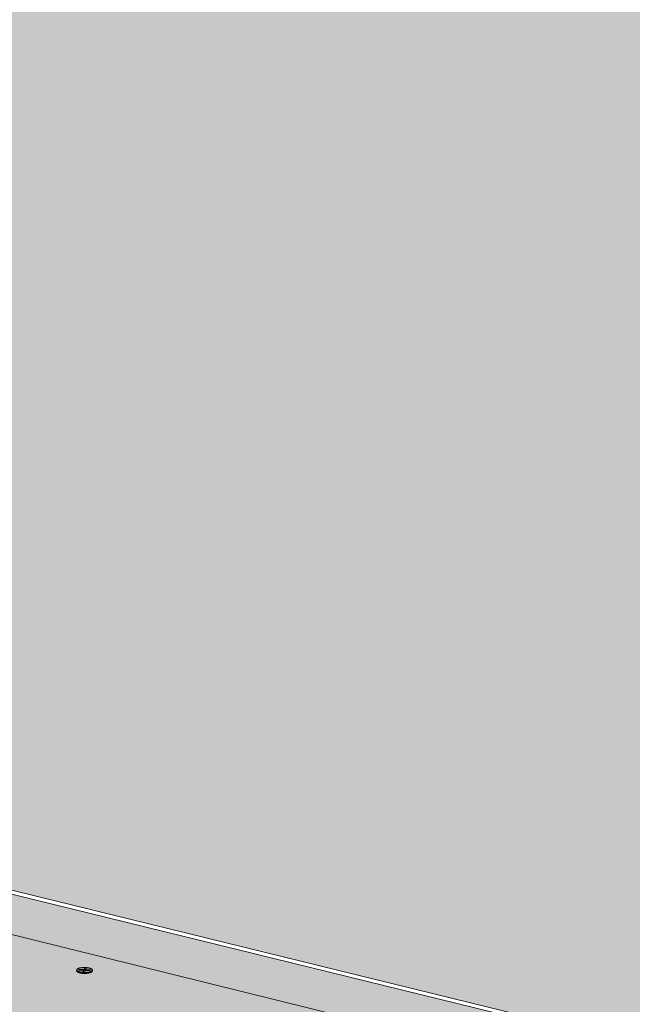
# Model space of a CAD drawing. Units: metres. Extents: x 0 to 8507, y -1304 to 4372.
# Drawn here: x 7386 to 7435, y -181 to -103 of the extents above; entities that cross this region are included whole.
import ezdxf

# ---------------------------------------------------------------- set-up
doc = ezdxf.new("R2010")
doc.units = ezdxf.units.M
doc.layers.add('Rigips Befestigungen', color=8, linetype='Continuous')
doc.layers.add('Rigips Dämmung', color=3, linetype='Continuous')
for name, color, linetype, true_color in [('Rigips Schr Die Blaue FH', 7, 'Continuous', 0xa7d1e2), ('Rigips Schr RB FH', 7, 'Continuous', 0xdedede), ('Rigips Schr Rigidur PS', 7, 'Continuous', 0xf7df7d)]:
    doc.layers.add(name, color=color, linetype=linetype, true_color=true_color)

msp = doc.modelspace()

# ---------------------------------------------------------------- hatches: boundary and pattern name
at = {"layer": 'Rigips Schr Die Blaue FH'}
h = msp.add_hatch(color=256, dxfattribs=at)
h.dxf.hatch_style = 1
h.paths.add_polyline_path([(7343.023, -161.717), (7343.043, -164.865), (7529.05, -210.819), (7768.005, -269.855), (8015.719, -331.054), (8016.522, -326.912)])
at = {"layer": 'Rigips Schr RB FH'}
h = msp.add_hatch(color=256, dxfattribs=at)
h.dxf.hatch_style = 1
h.paths.add_polyline_path([(7341.023, 128.142), (6287.907, 1.208), (6437.576, -510.236), (7037.722, -286.181), (7036.535, -273.894), (7040.849, -271.42), (7342.926, -161.398)])
h.paths.add_polyline_path([(7341.023, 128.142), (7342.926, -161.398), (8016.597, -326.523), (8092.864, 66.993)])
at = {"layer": 'Rigips Schr Rigidur PS'}
h = msp.add_hatch(color=256, dxfattribs=at)
h.dxf.hatch_style = 1
h.paths.add_polyline_path([(7265.921, -253.1), (7200.728, -280.123), (7432.131, -358.716), (7493.238, -323.692)])
h.paths.add_polyline_path([(7177.32, -225.586), (7111.399, -249.783), (7200.728, -280.123), (7265.921, -253.1)])
h.paths.add_polyline_path([(7237.394, -203.534), (7177.32, -225.586), (7265.921, -253.1), (7373.021, -286.36), (7430.387, -258.738)])
h.paths.add_polyline_path([(7325.028, -228.601), (7378.862, -206.287), (7292.366, -183.355), (7237.394, -203.534)])
h.paths.add_polyline_path([(7481.762, -233.568), (7529.05, -210.819), (7342.86, -164.82), (7292.366, -183.355)])
h.paths.add_polyline_path([(7378.862, -206.287), (7325.028, -228.601), (7430.387, -258.738), (7547.912, -292.355), (7597.119, -264.152)])
h.paths.add_polyline_path([(7430.387, -258.738), (7373.021, -286.36), (7493.238, -323.692), (7632.274, -366.869), (7682.871, -330.959)])
h.paths.add_polyline_path([(7597.119, -264.152), (7547.912, -292.355), (7682.871, -330.959), (7835.899, -374.732), (7875.501, -337.958)])
h.paths.add_polyline_path([(7727.342, -298.677), (7768.005, -269.855), (7529.05, -210.819), (7481.762, -233.568)])
h.paths.add_polyline_path([(7768.005, -269.855), (7727.342, -298.677), (7875.501, -337.958), (7984.533, -366.865), (8015.322, -330.956)])

# ---------------------------------------------------------------- linework, layer by layer
at = {"color": 0, "linetype": 'Continuous', "lineweight": 0, "extrusion": (-3.60822e-16, 0.930887, 0.365307)}
msp.add_line((7342.86, -164.82), (7529.05, -210.819), dxfattribs=at)
at = {"layer": 'Rigips Befestigungen', "linetype": 'Continuous', "lineweight": 0, "extrusion": (-3.60822e-16, 0.930887, 0.365307)}
for p, q in [((7390.709, -178.249), (7390.71, -178.175)), ((7390.859, -178.18), (7390.881, -178.132)), ((7391.168, -178.195), (7390.859, -178.18)), ((7390.881, -178.132), (7390.888, -178.181)), ((7390.881, -178.132), (7391.194, -178.147)), ((7391.194, -178.147), (7391.192, -178.197)), ((7391.192, -178.318), (7391.235, -178.222)), ((7391.346, -178.326), (7391.192, -178.318)), ((7391.235, -178.218), (7391.251, -178.307)), ((7391.235, -178.222), (7391.25, -178.312)), ((7391.25, -178.312), (7391.247, -178.321)), ((7391.282, -178.127), (7391.33, -178.037)), ((7391.282, -178.127), (7391.297, -178.217)), ((7391.343, -178.132), (7391.297, -178.217)), ((7391.33, -178.037), (7391.343, -178.132)), ((7391.33, -178.037), (7391.484, -178.045)), ((7391.436, -178.137), (7391.343, -178.132)), ((7391.389, -178.23), (7391.346, -178.326)), ((7391.436, -178.136), (7391.421, -178.214)), ((7391.484, -178.045), (7391.437, -178.134)), ((7391.786, -178.225), (7391.477, -178.21)), ((7391.503, -178.162), (7391.501, -178.211)), ((7391.503, -178.162), (7391.808, -178.177)), ((7391.808, -178.177), (7391.786, -178.225)), ((7391.957, -178.256), (7391.957, -178.182))]:
    msp.add_line(p, q, dxfattribs=at)
at = {"layer": 'Rigips Befestigungen', "linetype": 'Continuous', "lineweight": 0}
for points in [[(7390.709, -178.249), (7390.709, -178.255), (7390.71, -178.261), (7390.712, -178.267), (7390.714, -178.273), (7390.717, -178.279), (7390.72, -178.285), (7390.724, -178.291), (7390.729, -178.297), (7390.734, -178.303), (7390.74, -178.309), (7390.746, -178.315), (7390.753, -178.321), (7390.761, -178.327), (7390.769, -178.332), (7390.777, -178.338), (7390.787, -178.343), (7390.796, -178.349), (7390.807, -178.354), (7390.818, -178.359), (7390.829, -178.364), (7390.841, -178.369), (7390.853, -178.374), (7390.866, -178.379), (7390.88, -178.383), (7390.893, -178.388), (7390.908, -178.392), (7390.922, -178.397), (7390.937, -178.401), (7390.953, -178.404), (7390.969, -178.408), (7390.985, -178.412), (7391.001, -178.415), (7391.018, -178.419), (7391.035, -178.422), (7391.053, -178.425), (7391.071, -178.427), (7391.089, -178.43), (7391.107, -178.432), (7391.126, -178.435), (7391.144, -178.437), (7391.163, -178.439), (7391.182, -178.44), (7391.201, -178.442), (7391.221, -178.443), (7391.24, -178.444), (7391.26, -178.445), (7391.28, -178.446), (7391.299, -178.446), (7391.319, -178.447), (7391.339, -178.447), (7391.358, -178.447), (7391.378, -178.447), (7391.398, -178.446), (7391.417, -178.445), (7391.437, -178.445), (7391.456, -178.444), (7391.476, -178.442), (7391.495, -178.441), (7391.514, -178.439), (7391.533, -178.438), (7391.551, -178.436), (7391.57, -178.434), (7391.588, -178.431), (7391.606, -178.429), (7391.623, -178.426), (7391.641, -178.423), (7391.658, -178.42), (7391.674, -178.417), (7391.691, -178.414), (7391.707, -178.41), (7391.722, -178.406), (7391.737, -178.403), (7391.752, -178.399), (7391.767, -178.395), (7391.781, -178.39), (7391.794, -178.386), (7391.807, -178.381), (7391.82, -178.377), (7391.832, -178.372), (7391.843, -178.367), (7391.855, -178.362), (7391.865, -178.357), (7391.875, -178.352), (7391.885, -178.346), (7391.894, -178.341), (7391.902, -178.335), (7391.91, -178.33), (7391.917, -178.324), (7391.924, -178.318), (7391.93, -178.312), (7391.935, -178.307), (7391.94, -178.301), (7391.944, -178.295), (7391.948, -178.289), (7391.951, -178.283)], [(7391.235, -178.222), (7391.235, -178.222), (7391.235, -178.222), (7391.235, -178.221), (7391.235, -178.221), (7391.235, -178.22), (7391.235, -178.22), (7391.235, -178.22), (7391.235, -178.219), (7391.235, -178.219), (7391.235, -178.218), (7391.235, -178.218), (7391.235, -178.218), (7391.235, -178.217), (7391.235, -178.217), (7391.235, -178.216), (7391.235, -178.216), (7391.235, -178.216), (7391.235, -178.215), (7391.234, -178.215), (7391.234, -178.214), (7391.234, -178.214), (7391.234, -178.214), (7391.233, -178.213), (7391.233, -178.213), (7391.233, -178.213), (7391.232, -178.212), (7391.232, -178.212), (7391.231, -178.211), (7391.231, -178.211), (7391.231, -178.211), (7391.23, -178.21), (7391.23, -178.21), (7391.229, -178.209), (7391.229, -178.209), (7391.228, -178.209), (7391.227, -178.208), (7391.227, -178.208), (7391.226, -178.208), (7391.226, -178.207), (7391.225, -178.207), (7391.224, -178.207), (7391.224, -178.206), (7391.223, -178.206), (7391.222, -178.206), (7391.222, -178.205), (7391.221, -178.205), (7391.22, -178.205), (7391.219, -178.204), (7391.219, -178.204), (7391.218, -178.204), (7391.217, -178.203), (7391.216, -178.203), (7391.215, -178.203), (7391.214, -178.202), (7391.213, -178.202), (7391.213, -178.202), (7391.212, -178.202), (7391.211, -178.201), (7391.21, -178.201), (7391.209, -178.201), (7391.208, -178.2), (7391.207, -178.2), (7391.206, -178.2), (7391.205, -178.2), (7391.204, -178.199), (7391.203, -178.199), (7391.202, -178.199), (7391.201, -178.199), (7391.199, -178.198), (7391.198, -178.198), (7391.197, -178.198), (7391.196, -178.198), (7391.195, -178.198), (7391.194, -178.197), (7391.193, -178.197), (7391.192, -178.197), (7391.19, -178.197), (7391.189, -178.197), (7391.188, -178.197), (7391.187, -178.196), (7391.186, -178.196), (7391.184, -178.196), (7391.183, -178.196), (7391.182, -178.196), (7391.181, -178.196), (7391.18, -178.196), (7391.178, -178.195), (7391.177, -178.195), (7391.176, -178.195), (7391.175, -178.195), (7391.173, -178.195), (7391.172, -178.195), (7391.171, -178.195), (7391.17, -178.195), (7391.168, -178.195)], [(7391.194, -178.147), (7391.195, -178.147), (7391.196, -178.147), (7391.198, -178.147), (7391.199, -178.147), (7391.2, -178.147), (7391.202, -178.147), (7391.203, -178.147), (7391.204, -178.147), (7391.205, -178.147), (7391.207, -178.147), (7391.208, -178.147), (7391.209, -178.147), (7391.21, -178.147), (7391.212, -178.147), (7391.213, -178.147), (7391.214, -178.147), (7391.215, -178.147), (7391.217, -178.147), (7391.218, -178.147), (7391.219, -178.147), (7391.22, -178.147), (7391.222, -178.147), (7391.223, -178.147), (7391.224, -178.147), (7391.225, -178.146), (7391.227, -178.146), (7391.228, -178.146), (7391.229, -178.146), (7391.23, -178.146), (7391.231, -178.146), (7391.233, -178.146), (7391.234, -178.146), (7391.235, -178.146), (7391.236, -178.145), (7391.237, -178.145), (7391.238, -178.145), (7391.24, -178.145), (7391.241, -178.145), (7391.242, -178.145), (7391.243, -178.144), (7391.244, -178.144), (7391.245, -178.144), (7391.246, -178.144), (7391.247, -178.144), (7391.248, -178.143), (7391.249, -178.143), (7391.25, -178.143), (7391.251, -178.143), (7391.252, -178.142), (7391.253, -178.142), (7391.254, -178.142), (7391.255, -178.142), (7391.256, -178.141), (7391.257, -178.141), (7391.258, -178.141), (7391.259, -178.141), (7391.26, -178.14), (7391.261, -178.14), (7391.262, -178.14), (7391.263, -178.14), (7391.263, -178.139), (7391.264, -178.139), (7391.265, -178.139), (7391.266, -178.138), (7391.267, -178.138), (7391.267, -178.138), (7391.268, -178.137), (7391.269, -178.137), (7391.27, -178.137), (7391.27, -178.136), (7391.271, -178.136), (7391.272, -178.136), (7391.272, -178.135), (7391.273, -178.135), (7391.273, -178.135), (7391.274, -178.134), (7391.275, -178.134), (7391.275, -178.134), (7391.276, -178.133), (7391.276, -178.133), (7391.277, -178.133), (7391.277, -178.132), (7391.278, -178.132), (7391.278, -178.132), (7391.279, -178.131), (7391.279, -178.131), (7391.279, -178.13), (7391.28, -178.13), (7391.28, -178.13), (7391.28, -178.129), (7391.281, -178.129), (7391.281, -178.129), (7391.281, -178.128), (7391.281, -178.128), (7391.282, -178.127)], [(7391.297, -178.217), (7391.297, -178.218), (7391.297, -178.218), (7391.297, -178.218), (7391.296, -178.219), (7391.296, -178.219), (7391.296, -178.219), (7391.296, -178.22), (7391.296, -178.22), (7391.295, -178.22), (7391.295, -178.22), (7391.295, -178.221), (7391.294, -178.221), (7391.294, -178.221), (7391.294, -178.222), (7391.294, -178.222), (7391.293, -178.222), (7391.293, -178.223), (7391.293, -178.223), (7391.292, -178.223), (7391.292, -178.223), (7391.291, -178.224), (7391.291, -178.224), (7391.291, -178.224), (7391.29, -178.225), (7391.29, -178.225), (7391.289, -178.225), (7391.289, -178.225), (7391.288, -178.226), (7391.288, -178.226), (7391.287, -178.226), (7391.287, -178.227), (7391.287, -178.227), (7391.286, -178.227), (7391.286, -178.227), (7391.285, -178.228), (7391.284, -178.228), (7391.284, -178.228), (7391.283, -178.228), (7391.283, -178.229), (7391.282, -178.229), (7391.282, -178.229), (7391.281, -178.229), (7391.28, -178.23), (7391.28, -178.23), (7391.279, -178.23), (7391.279, -178.23), (7391.278, -178.231), (7391.277, -178.231), (7391.277, -178.231), (7391.276, -178.231), (7391.275, -178.232), (7391.275, -178.232), (7391.274, -178.232), (7391.273, -178.232), (7391.273, -178.233), (7391.272, -178.233), (7391.271, -178.233), (7391.271, -178.233), (7391.27, -178.234), (7391.269, -178.234), (7391.268, -178.234), (7391.268, -178.234), (7391.267, -178.234), (7391.266, -178.235), (7391.265, -178.235), (7391.265, -178.235), (7391.264, -178.235), (7391.263, -178.235), (7391.262, -178.236), (7391.261, -178.236), (7391.261, -178.236), (7391.26, -178.236), (7391.259, -178.236), (7391.258, -178.236), (7391.257, -178.237), (7391.256, -178.237), (7391.256, -178.237), (7391.255, -178.237), (7391.254, -178.237), (7391.253, -178.237), (7391.252, -178.238), (7391.251, -178.238), (7391.25, -178.238), (7391.249, -178.238), (7391.248, -178.238), (7391.248, -178.238), (7391.247, -178.239), (7391.246, -178.239), (7391.245, -178.239), (7391.244, -178.239), (7391.243, -178.239), (7391.242, -178.239), (7391.241, -178.239), (7391.24, -178.239), (7391.239, -178.24)], [(7391.251, -178.307), (7391.251, -178.307), (7391.251, -178.307), (7391.251, -178.307), (7391.251, -178.307), (7391.251, -178.307), (7391.251, -178.307), (7391.251, -178.307), (7391.251, -178.307), (7391.251, -178.307), (7391.251, -178.307), (7391.251, -178.307), (7391.251, -178.307), (7391.251, -178.307), (7391.251, -178.308), (7391.251, -178.308), (7391.251, -178.308), (7391.251, -178.308), (7391.251, -178.308), (7391.251, -178.308), (7391.251, -178.308), (7391.251, -178.308), (7391.251, -178.308), (7391.251, -178.308), (7391.251, -178.308), (7391.251, -178.308), (7391.251, -178.308), (7391.251, -178.308), (7391.251, -178.308), (7391.251, -178.308), (7391.251, -178.308), (7391.251, -178.309), (7391.251, -178.309), (7391.251, -178.309), (7391.251, -178.309), (7391.251, -178.309), (7391.251, -178.309), (7391.251, -178.309), (7391.251, -178.309), (7391.251, -178.309), (7391.251, -178.309), (7391.251, -178.309), (7391.251, -178.309), (7391.251, -178.309), (7391.251, -178.309), (7391.251, -178.309), (7391.251, -178.309), (7391.251, -178.309), (7391.251, -178.31), (7391.251, -178.31), (7391.251, -178.31), (7391.251, -178.31), (7391.251, -178.31), (7391.251, -178.31), (7391.251, -178.31), (7391.251, -178.31), (7391.251, -178.31), (7391.251, -178.31), (7391.251, -178.31), (7391.251, -178.31), (7391.251, -178.31), (7391.251, -178.31), (7391.251, -178.31), (7391.251, -178.31), (7391.251, -178.31), (7391.251, -178.311), (7391.251, -178.311), (7391.251, -178.311), (7391.251, -178.311), (7391.251, -178.311), (7391.251, -178.311), (7391.251, -178.311), (7391.251, -178.311), (7391.251, -178.311), (7391.251, -178.311), (7391.251, -178.311), (7391.251, -178.311), (7391.251, -178.311), (7391.251, -178.311), (7391.251, -178.311), (7391.251, -178.311), (7391.251, -178.312), (7391.251, -178.312), (7391.251, -178.312), (7391.251, -178.312), (7391.251, -178.312), (7391.251, -178.312), (7391.251, -178.312), (7391.251, -178.312), (7391.251, -178.312), (7391.251, -178.312), (7391.251, -178.312), (7391.251, -178.312), (7391.251, -178.312), (7391.25, -178.312), (7391.25, -178.312)], [(7391.477, -178.21), (7391.476, -178.21), (7391.475, -178.21), (7391.473, -178.21), (7391.472, -178.21), (7391.471, -178.21), (7391.47, -178.21), (7391.468, -178.209), (7391.467, -178.209), (7391.466, -178.209), (7391.464, -178.209), (7391.463, -178.209), (7391.462, -178.209), (7391.46, -178.21), (7391.459, -178.21), (7391.458, -178.21), (7391.457, -178.21), (7391.455, -178.21), (7391.454, -178.21), (7391.453, -178.21), (7391.452, -178.21), (7391.45, -178.21), (7391.449, -178.21), (7391.448, -178.21), (7391.447, -178.21), (7391.445, -178.21), (7391.444, -178.21), (7391.443, -178.21), (7391.442, -178.211), (7391.44, -178.211), (7391.439, -178.211), (7391.438, -178.211), (7391.437, -178.211), (7391.436, -178.211), (7391.434, -178.211), (7391.433, -178.212), (7391.432, -178.212), (7391.431, -178.212), (7391.43, -178.212), (7391.429, -178.212), (7391.428, -178.213), (7391.426, -178.213), (7391.425, -178.213), (7391.424, -178.213), (7391.423, -178.213), (7391.422, -178.214), (7391.421, -178.214), (7391.42, -178.214), (7391.419, -178.214), (7391.418, -178.214), (7391.417, -178.215), (7391.416, -178.215), (7391.415, -178.215), (7391.414, -178.216), (7391.413, -178.216), (7391.412, -178.216), (7391.411, -178.216), (7391.41, -178.217), (7391.409, -178.217), (7391.409, -178.217), (7391.408, -178.217), (7391.407, -178.218), (7391.406, -178.218), (7391.405, -178.218), (7391.404, -178.219), (7391.404, -178.219), (7391.403, -178.219), (7391.402, -178.22), (7391.401, -178.22), (7391.401, -178.22), (7391.4, -178.221), (7391.399, -178.221), (7391.399, -178.221), (7391.398, -178.222), (7391.398, -178.222), (7391.397, -178.222), (7391.396, -178.223), (7391.396, -178.223), (7391.395, -178.223), (7391.395, -178.224), (7391.394, -178.224), (7391.394, -178.225), (7391.393, -178.225), (7391.393, -178.225), (7391.392, -178.226), (7391.392, -178.226), (7391.392, -178.226), (7391.391, -178.227), (7391.391, -178.227), (7391.391, -178.228), (7391.39, -178.228), (7391.39, -178.228), (7391.39, -178.229), (7391.39, -178.229), (7391.389, -178.23), (7391.389, -178.23)], [(7391.437, -178.134), (7391.437, -178.134), (7391.436, -178.134), (7391.436, -178.135), (7391.436, -178.135), (7391.436, -178.136), (7391.436, -178.136), (7391.436, -178.136), (7391.436, -178.137), (7391.436, -178.137), (7391.436, -178.138), (7391.436, -178.138), (7391.436, -178.139), (7391.436, -178.139), (7391.436, -178.139), (7391.436, -178.14), (7391.436, -178.14), (7391.436, -178.141), (7391.436, -178.141), (7391.437, -178.141), (7391.437, -178.142), (7391.437, -178.142), (7391.437, -178.143), (7391.438, -178.143), (7391.438, -178.143), (7391.438, -178.144), (7391.439, -178.144), (7391.439, -178.145), (7391.439, -178.145), (7391.44, -178.145), (7391.44, -178.146), (7391.441, -178.146), (7391.441, -178.146), (7391.442, -178.147), (7391.442, -178.147), (7391.443, -178.148), (7391.443, -178.148), (7391.444, -178.148), (7391.444, -178.149), (7391.445, -178.149), (7391.446, -178.149), (7391.446, -178.15), (7391.447, -178.15), (7391.448, -178.151), (7391.448, -178.151), (7391.449, -178.151), (7391.45, -178.152), (7391.451, -178.152), (7391.451, -178.152), (7391.452, -178.153), (7391.453, -178.153), (7391.454, -178.153), (7391.455, -178.154), (7391.455, -178.154), (7391.456, -178.154), (7391.457, -178.154), (7391.458, -178.155), (7391.459, -178.155), (7391.46, -178.155), (7391.461, -178.156), (7391.462, -178.156), (7391.463, -178.156), (7391.464, -178.156), (7391.465, -178.157), (7391.466, -178.157), (7391.467, -178.157), (7391.468, -178.157), (7391.469, -178.158), (7391.47, -178.158), (7391.471, -178.158), (7391.472, -178.158), (7391.474, -178.159), (7391.475, -178.159), (7391.476, -178.159), (7391.477, -178.159), (7391.478, -178.159), (7391.479, -178.16), (7391.48, -178.16), (7391.482, -178.16), (7391.483, -178.16), (7391.484, -178.16), (7391.485, -178.16), (7391.486, -178.161), (7391.488, -178.161), (7391.489, -178.161), (7391.49, -178.161), (7391.491, -178.161), (7391.493, -178.161), (7391.494, -178.161), (7391.495, -178.161), (7391.497, -178.162), (7391.498, -178.162), (7391.499, -178.162), (7391.5, -178.162), (7391.502, -178.162), (7391.503, -178.162)], [(7391.951, -178.283), (7391.951, -178.282), (7391.951, -178.282), (7391.951, -178.282), (7391.951, -178.281), (7391.951, -178.281), (7391.952, -178.281), (7391.952, -178.281), (7391.952, -178.28), (7391.952, -178.28), (7391.952, -178.28), (7391.952, -178.28), (7391.952, -178.279), (7391.952, -178.279), (7391.952, -178.279), (7391.953, -178.278), (7391.953, -178.278), (7391.953, -178.278), (7391.953, -178.278), (7391.953, -178.277), (7391.953, -178.277), (7391.953, -178.277), (7391.953, -178.277), (7391.953, -178.276), (7391.953, -178.276), (7391.953, -178.276), (7391.954, -178.275), (7391.954, -178.275), (7391.954, -178.275), (7391.954, -178.275), (7391.954, -178.274), (7391.954, -178.274), (7391.954, -178.274), (7391.954, -178.274), (7391.954, -178.273), (7391.954, -178.273), (7391.954, -178.273), (7391.954, -178.272), (7391.955, -178.272), (7391.955, -178.272), (7391.955, -178.272), (7391.955, -178.271), (7391.955, -178.271), (7391.955, -178.271), (7391.955, -178.27), (7391.955, -178.27), (7391.955, -178.27), (7391.955, -178.27), (7391.955, -178.269), (7391.955, -178.269), (7391.955, -178.269), (7391.955, -178.269), (7391.955, -178.268), (7391.956, -178.268), (7391.956, -178.268), (7391.956, -178.267), (7391.956, -178.267), (7391.956, -178.267), (7391.956, -178.267), (7391.956, -178.266), (7391.956, -178.266), (7391.956, -178.266), (7391.956, -178.266), (7391.956, -178.265), (7391.956, -178.265), (7391.956, -178.265), (7391.956, -178.264), (7391.956, -178.264), (7391.956, -178.264), (7391.956, -178.264), (7391.956, -178.263), (7391.956, -178.263), (7391.956, -178.263), (7391.956, -178.262), (7391.956, -178.262), (7391.956, -178.262), (7391.956, -178.262), (7391.956, -178.261), (7391.957, -178.261), (7391.957, -178.261), (7391.957, -178.261), (7391.957, -178.26), (7391.957, -178.26), (7391.957, -178.26), (7391.957, -178.259), (7391.957, -178.259), (7391.957, -178.259), (7391.957, -178.259), (7391.957, -178.258), (7391.957, -178.258), (7391.957, -178.258), (7391.957, -178.258), (7391.957, -178.257), (7391.957, -178.257), (7391.957, -178.257), (7391.957, -178.256)], [(7391.552, -178.436), (7391.548, -178.436), (7391.544, -178.437), (7391.54, -178.438), (7391.536, -178.439), (7391.532, -178.44), (7391.528, -178.441), (7391.523, -178.441), (7391.519, -178.442), (7391.515, -178.443), (7391.51, -178.444), (7391.506, -178.444), (7391.502, -178.445), (7391.497, -178.446), (7391.493, -178.446), (7391.488, -178.447), (7391.484, -178.448), (7391.479, -178.448), (7391.474, -178.449), (7391.47, -178.449), (7391.465, -178.45), (7391.461, -178.45), (7391.456, -178.451), (7391.451, -178.451), (7391.446, -178.452), (7391.442, -178.452), (7391.437, -178.453), (7391.432, -178.453), (7391.427, -178.454), (7391.423, -178.454), (7391.418, -178.454), (7391.413, -178.455), (7391.408, -178.455), (7391.403, -178.455), (7391.398, -178.455), (7391.393, -178.456), (7391.388, -178.456), (7391.384, -178.456), (7391.379, -178.456), (7391.374, -178.456), (7391.369, -178.457), (7391.364, -178.457), (7391.359, -178.457), (7391.354, -178.457), (7391.349, -178.457), (7391.344, -178.457), (7391.339, -178.457), (7391.334, -178.457), (7391.329, -178.457), (7391.324, -178.457), (7391.319, -178.457), (7391.314, -178.457), (7391.309, -178.457), (7391.304, -178.456), (7391.299, -178.456), (7391.294, -178.456), (7391.289, -178.456), (7391.284, -178.456), (7391.279, -178.455), (7391.274, -178.455), (7391.27, -178.455), (7391.265, -178.455), (7391.26, -178.454), (7391.255, -178.454), (7391.25, -178.454), (7391.245, -178.453), (7391.24, -178.453), (7391.236, -178.452), (7391.231, -178.452), (7391.226, -178.451), (7391.221, -178.451), (7391.216, -178.451), (7391.212, -178.45), (7391.207, -178.449), (7391.202, -178.449), (7391.198, -178.448), (7391.193, -178.448), (7391.189, -178.447), (7391.184, -178.446), (7391.179, -178.446), (7391.175, -178.445), (7391.17, -178.444), (7391.166, -178.444), (7391.162, -178.443), (7391.157, -178.442), (7391.153, -178.441), (7391.148, -178.441), (7391.144, -178.44), (7391.14, -178.439), (7391.136, -178.438), (7391.131, -178.437), (7391.127, -178.437), (7391.123, -178.436), (7391.119, -178.435), (7391.115, -178.434), (7391.111, -178.433)]]:
    msp.add_lwpolyline(points, dxfattribs=at)
msp.add_lwpolyline([(7390.95, -178.329), (7390.918, -178.321), (7390.889, -178.312), (7390.861, -178.302), (7390.835, -178.292), (7390.811, -178.282), (7390.79, -178.271), (7390.771, -178.259), (7390.754, -178.247), (7390.74, -178.235), (7390.729, -178.223), (7390.72, -178.21), (7390.714, -178.197), (7390.71, -178.184), (7390.71, -178.172), (7390.712, -178.159), (7390.717, -178.146), (7390.724, -178.133), (7390.734, -178.121), (7390.747, -178.109), (7390.762, -178.097), (7390.78, -178.086), (7390.8, -178.075), (7390.823, -178.064), (7390.848, -178.054), (7390.875, -178.044), (7390.904, -178.035), (7390.934, -178.027), (7390.967, -178.019), (7391.001, -178.012), (7391.037, -178.006), (7391.074, -178), (7391.112, -177.996), (7391.151, -177.992), (7391.19, -177.989), (7391.231, -177.986), (7391.272, -177.985), (7391.313, -177.984), (7391.354, -177.984), (7391.395, -177.985), (7391.436, -177.987), (7391.477, -177.99), (7391.516, -177.994), (7391.555, -177.998), (7391.593, -178.003), (7391.63, -178.009), (7391.666, -178.016), (7391.7, -178.023), (7391.733, -178.031), (7391.763, -178.04), (7391.792, -178.049), (7391.819, -178.059), (7391.844, -178.07), (7391.867, -178.08), (7391.887, -178.092), (7391.905, -178.103), (7391.92, -178.115), (7391.933, -178.128), (7391.943, -178.14), (7391.95, -178.153), (7391.955, -178.166), (7391.957, -178.178), (7391.957, -178.191), (7391.953, -178.204), (7391.947, -178.217), (7391.938, -178.229), (7391.927, -178.242), (7391.913, -178.254), (7391.896, -178.265), (7391.877, -178.276), (7391.856, -178.287), (7391.832, -178.298), (7391.806, -178.308), (7391.778, -178.317), (7391.748, -178.326), (7391.717, -178.334), (7391.683, -178.341), (7391.648, -178.348), (7391.612, -178.354), (7391.575, -178.359), (7391.536, -178.363), (7391.497, -178.367), (7391.456, -178.369), (7391.416, -178.371), (7391.375, -178.372), (7391.333, -178.373), (7391.292, -178.372), (7391.251, -178.37), (7391.21, -178.368), (7391.17, -178.365), (7391.131, -178.361), (7391.092, -178.356), (7391.055, -178.351), (7391.018, -178.344), (7390.983, -178.337)], close=True, dxfattribs=at)
at = {"layer": 'Rigips Dämmung', "linetype": 'Continuous', "lineweight": 0, "extrusion": (-3.60822e-16, 0.930887, 0.365307)}
for p, q in [((7342.926, -161.398), (8016.597, -326.523)), ((8016.522, -326.912), (7343.023, -161.717))]:
    msp.add_line(p, q, dxfattribs=at)

doc.saveas('drawing.dxf')
